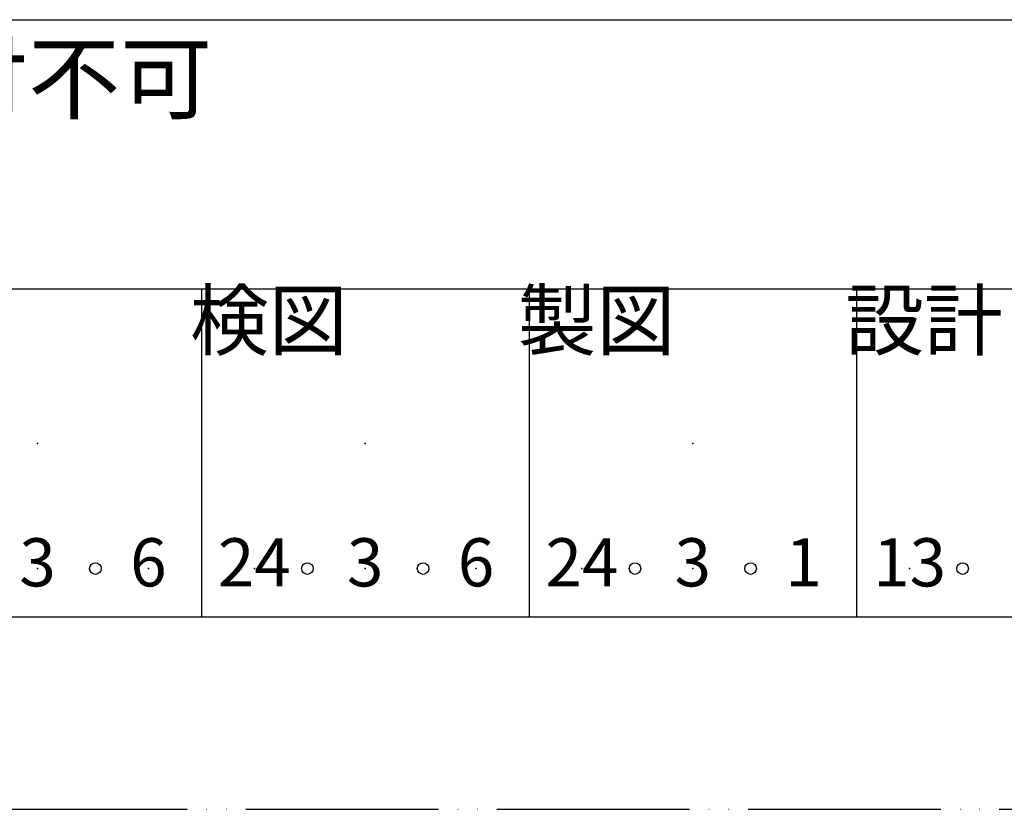
# Model space of a CAD drawing. Units: millimetres. Extents: x 0 to 1260, y 0 to 1782.
# Drawn here: x 633 to 940, y 0 to 246 of the extents above; entities that cross this region are included whole.
import ezdxf

# ---------------------------------------------------------------- set-up
doc = ezdxf.new("R2010")
doc.units = ezdxf.units.MM
doc.linetypes.add('PHANTOM', pattern=[13, 10, -1, 0, -1, 0, -1])
doc.layers.add('1', color=7, linetype='Continuous')
doc.styles.add('CONVERTER_11', font='MS Mincho.ttf', dxfattribs={"width": 0.89})
doc.styles.add('CONVERTER_12', font='txt.shx', dxfattribs={"width": 0.9})

# ---------------------------------------------------------------- blocks, each defined once
blk = doc.blocks.new('開示A4')
at = {"layer": '1', "color": 7, "linetype": 'Continuous'}
for p, q in [((25, 41), (200, 41)), ((200, 27), (25, 27)), ((105, 10), (200, 10))]:
    blk.add_line(p, q, dxfattribs=at)
at = {"layer": '1', "color": 2, "linetype": 'Continuous'}
for p, q in [((115, 27), (115, 10)), ((132, 27), (132, 10)), ((149, 27), (149, 10))]:
    blk.add_line(p, q, dxfattribs=at)
at = {"layer": '1', "color": 4, "linetype": 'PHANTOM'}
blk.add_line((0, 0), (210, 0), dxfattribs=at)
at = {"layer": '1', "color": 7, "linetype": 'Continuous'}
for centre in [(109.5, 12.5), (120.5, 12.5), (126.5, 12.5), (137.5, 12.5), (143.5, 12.5), (154.5, 12.5)]:
    blk.add_circle(centre, 0.3, dxfattribs=at)
at = {"layer": '1', "color": 4}
for p in [(106.5, 19), (123.5, 19), (140.5, 19), (106.5, 12.5), (112.25, 12.5), (117.75, 12.5), (123.5, 12.5), (129.25, 12.5), (134.75, 12.5), (140.5, 12.5), (146.25, 12.5), (151.75, 12.5)]:
    blk.add_point(p, dxfattribs=at)
at = {"layer": '1', "color": 2, "char_height": 3, "attachment_point": 5, "line_spacing_factor": 0.590909, "style": 'CONVERTER_11'}
for s, insert in [('検図', (118.5, 25)), ('製図', (135.5, 25)), ('設計', (152.5, 25))]:
    blk.add_mtext(s, dxfattribs=dict(at, insert=insert))

msp = doc.modelspace()

# ---------------------------------------------------------------- block references
at = {"layer": '1', "xscale": 6, "yscale": 6, "zscale": 6}
msp.add_blockref('開示A4', (0, 0), dxfattribs=at)

# ---------------------------------------------------------------- texts
at = {"layer": '1', "color": 7}
for s, insert, char_height, attachment_point, line_spacing_factor, style in [('JIS、節湯B、分岐アダプター取付不可', (204, 225), 21, 4, 0.545455, 'CONVERTER_11'), ('3', (639, 75), 15, 5, 0.720288, 'CONVERTER_12'), ('6', (673.5, 75), 15, 5, 0.720288, 'CONVERTER_12'), ('24', (706.5, 75), 15, 5, 0.720288, 'CONVERTER_12'), ('3', (741, 75), 15, 5, 0.720288, 'CONVERTER_12'), ('6', (775.5, 75), 15, 5, 0.720288, 'CONVERTER_12'), ('24', (808.5, 75), 15, 5, 0.720288, 'CONVERTER_12'), ('3', (843, 75), 15, 5, 0.720288, 'CONVERTER_12'), ('1', (877.5, 75), 15, 5, 0.720288, 'CONVERTER_12'), ('13', (910.5, 75), 15, 5, 0.720288, 'CONVERTER_12')]:
    msp.add_mtext(s, dxfattribs=dict(at, insert=insert, char_height=char_height, attachment_point=attachment_point, line_spacing_factor=line_spacing_factor, style=style))

doc.saveas('drawing.dxf')
